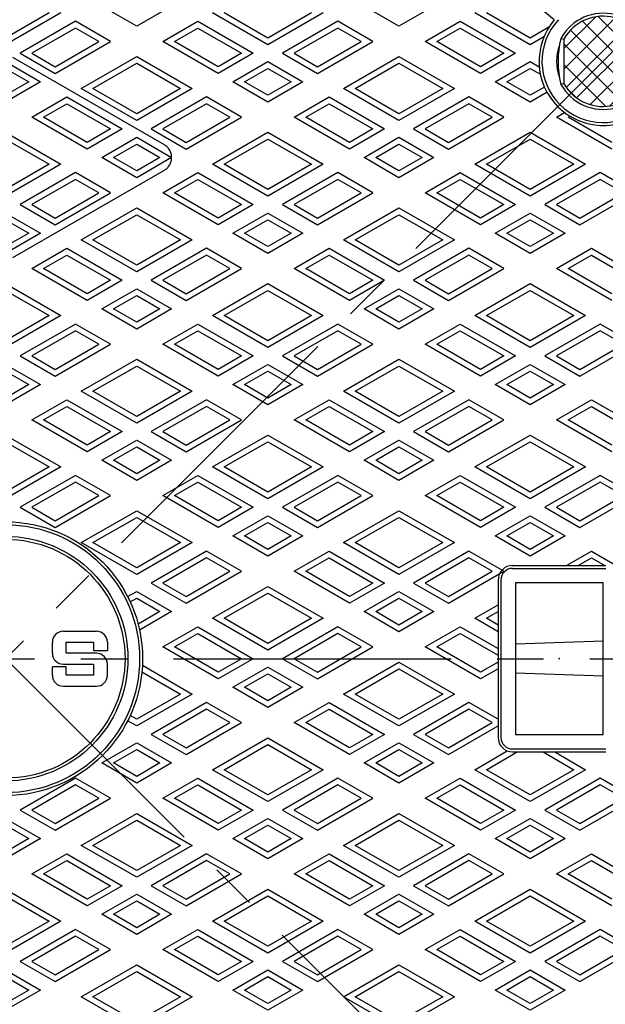
# Model space of a CAD drawing. Extents: x 60 to 1395, y -2456 to -606.
# Drawn here: x 562 to 763, y -1265 to -927 of the extents above; entities that cross this region are included whole.
import ezdxf

# ---------------------------------------------------------------- set-up
doc = ezdxf.new("R2010")
doc.units = 0
doc.header["$LTSCALE"] = 5
doc.header["$PDMODE"] = 65
doc.header["$PDSIZE"] = 0.2
doc.linetypes.add('CENTER2', pattern=[28.575, 19.05, -3.175, 3.175, -3.175])
doc.linetypes.add('PHANTOM2', pattern=[31.75, 15.875, -3.175, 3.175, -3.175, 3.175, -3.175])
doc.layers.add('1', color=7, linetype='CONTINUOUS')
doc.layers.add('2', color=7, linetype='CONTINUOUS')

msp = doc.modelspace()

# ---------------------------------------------------------------- hatches: boundary and pattern name
at = {"layer": '1', "linetype": 'CONTINUOUS'}
h = msp.add_hatch(dxfattribs=at)
h.set_pattern_fill('_U', scale=5, angle=-45, style=0, double=1, pattern_type=0)
h.set_pattern_definition([(45, (343.308, -954.2593), (-3.535534, 3.535534), []), (-45, (343.308, -954.2593), (3.535534, 3.535534), [])])
edge = h.paths.add_edge_path()
edge.add_line((751.616, -1340.9072), (773.5363, -1362.8275))
edge.add_arc((762.5762, -1351.8674), 15.5, -45, 135)
edge = h.paths.add_edge_path(flags=16)
edge.add_arc((762.5762, -1351.8674), 15.5, 135, 150.496654)
edge.add_line((749.0861, -1344.234), (749.0861, -1359.5007))
edge.add_arc((762.5762, -1351.8674), 15.5, -150.496654, -45)
edge.add_line((773.5363, -1362.8275), (751.616, -1340.9072))
edge = h.paths.add_edge_path()
edge.add_arc((762.5762, -941.7455), 15.5, 45, 150.496654)
edge.add_line((749.0861, -934.1121), (749.0861, -949.3788))
edge.add_arc((762.5762, -941.7455), 15.5, -150.496654, -135)
edge.add_line((751.616, -952.7056), (773.5363, -930.7853))
edge = h.paths.add_edge_path(flags=16)
edge.add_line((773.5363, -930.7853), (751.616, -952.7056))
edge.add_arc((762.5762, -941.7455), 15.5, -135, 45)
edge = h.paths.add_edge_path()
edge.add_arc((352.4543, -941.7455), 15.5, 135, 150.496654)
edge.add_line((338.9642, -934.1121), (338.9642, -949.3788))
edge.add_arc((352.4543, -941.7455), 15.5, -150.496654, -45)
edge.add_line((363.4144, -952.7056), (341.4941, -930.7853))
edge = h.paths.add_edge_path()
edge.add_line((341.4941, -930.7853), (363.4144, -952.7056))
edge.add_arc((352.4543, -941.7455), 15.5, -45, 135)
edge = h.paths.add_edge_path()
edge.add_arc((352.4543, -1351.8674), 15.5, 45, 150.496654)
edge.add_line((338.9642, -1344.234), (338.9642, -1359.5007))
edge.add_arc((352.4543, -1351.8674), 15.5, -150.496654, -135)
edge.add_line((341.4941, -1362.8275), (363.4144, -1340.9072))
edge = h.paths.add_edge_path(flags=16)
edge.add_line((363.4144, -1340.9072), (341.4941, -1362.8275))
edge.add_arc((352.4543, -1351.8674), 15.5, -135, 45)

# ---------------------------------------------------------------- linework, layer by layer
at = {"layer": '1', "color": 7, "linetype": 'CENTER2'}
for p, q in [((294.218, -1410.1036), (818.9224, -885.3992)), ((820.8124, -1410.1036), (296.108, -885.3992)), ((186.4956, -1146.8064), (928.5348, -1146.8064))]:
    msp.add_line(p, q, dxfattribs=at)
at = {"layer": '1', "color": 7, "linetype": 'CONTINUOUS'}
for p, q in [((748.0847, -933.8557), (749.0861, -934.1121)), ((749.0861, -934.1121), (749.0861, -949.3788)), ((749.0861, -949.3788), (748.0847, -949.6352)), ((731.5152, -1114.8064), (763.5152, -1114.8064)), ((731.5152, -1115.8064), (763.5152, -1115.8064)), ((726.5152, -1119.8064), (726.5152, -1173.8064)), ((727.5152, -1119.8064), (727.5152, -1173.8064)), ((762.5152, -1120.8064), (732.5152, -1120.8064)), ((732.5152, -1120.8064), (732.5152, -1172.8064)), ((762.5152, -1172.8064), (762.5152, -1120.8064)), ((577.3602, -1137.3564), (588.7002, -1137.3564)), ((573.5802, -1144.9164), (573.5802, -1141.1364)), ((578.3052, -1141.1364), (587.7552, -1141.1364)), ((578.3052, -1144.9164), (578.3052, -1141.1364)), ((587.7552, -1141.1364), (587.7552, -1143.9714)), ((592.4802, -1141.1364), (592.4802, -1143.9714)), ((762.5152, -1140.8064), (732.5152, -1141.8064)), ((588.7002, -1144.9164), (578.3052, -1144.9164)), ((587.7552, -1143.9714), (592.4802, -1143.9714)), ((577.3602, -1148.6964), (587.7552, -1148.6964)), ((587.7552, -1148.6964), (587.7552, -1152.4764)), ((592.4802, -1152.4764), (592.4802, -1148.6964)), ((578.3052, -1149.6414), (573.5802, -1149.6414)), ((573.5802, -1152.4764), (573.5802, -1149.6414)), ((578.3052, -1152.4764), (578.3052, -1149.6414)), ((587.7552, -1152.4764), (578.3052, -1152.4764)), ((762.5152, -1152.8064), (732.5152, -1151.8064)), ((577.3602, -1156.2564), (588.7002, -1156.2564)), ((732.5152, -1172.8064), (762.5152, -1172.8064)), ((731.5152, -1177.8064), (763.5152, -1177.8064)), ((731.5152, -1178.8064), (763.5152, -1178.8064))]:
    msp.add_line(p, q, dxfattribs=at)
for radius in [320.5, 47, 46, 42, 41]:
    msp.add_circle((557.5152, -1146.8064), radius, dxfattribs=at)
for centre, radius, start, end in [((557.5152, -1146.8064), 327.5, 45, -135), ((557.5152, -1146.8064), 322.5, 45, -135), ((557.5152, -1146.8064), 321, 45, -135), ((557.5152, -1146.8064), 289, 49.350635, 130.649365), ((557.5152, -1146.8064), 327.5, -135, 45), ((557.5152, -1146.8064), 322.5, -135, 45), ((557.5152, -1146.8064), 321, -135, 45), ((762.5762, -941.7455), 16.5, -151.434397, 151.434397), ((762.5762, -941.7455), 22, 139.77869, -49.77869), ((762.5762, -941.7455), 21, 137.074956, -47.074956), ((762.5762, -941.7455), 15.5, -150.496654, 150.496654), ((762.5762, -941.7455), 16, 159.67303, -159.67303), ((778.4407, -941.7455), 31.3645, 165.430785, -165.430785), ((731.5152, -1119.8064), 5, 90, 180), ((731.5152, -1119.8064), 4, 90, 180), ((577.3602, -1141.1364), 3.78, 90, 180), ((588.7002, -1141.1364), 3.78, 0, 90), ((577.3602, -1144.9164), 3.78, 180, -90), ((588.7002, -1148.6964), 3.78, 0, 90), ((577.3602, -1152.4764), 3.78, 180, -90), ((588.7002, -1152.4764), 3.78, -90, 0), ((557.5152, -1146.8064), 329, -88.955369, -1.044611), ((731.5152, -1173.8064), 5, 180, -90), ((731.5152, -1173.8064), 4, 180, -90)]:
    msp.add_arc(centre, radius, start, end, dxfattribs=at)
msp.add_point((747.5152, -1146.8064), dxfattribs=at)
at = {"layer": '2', "color": 7, "linetype": 'CONTINUOUS'}
for p, q in [((576.5152, -925.1039), (557.5152, -936.0736)), ((572.5152, -925.1039), (557.5152, -933.7642)), ((602.5152, -929.7227), (590.5152, -922.7945)), ((614.5152, -922.7945), (602.5152, -929.7227)), ((647.5152, -936.0736), (628.5152, -925.1039)), ((647.5152, -933.7642), (632.5152, -925.1039)), ((666.5152, -925.1039), (647.5152, -936.0736)), ((662.5152, -925.1039), (647.5152, -933.7642)), ((692.5152, -929.7227), (680.5152, -922.7945)), ((704.5152, -922.7945), (692.5152, -929.7227)), ((737.5152, -936.0736), (718.5152, -925.1039)), ((737.5152, -933.7642), (722.5152, -925.1039)), ((581.5152, -927.9907), (562.5152, -938.9603)), ((593.5152, -934.9189), (581.5152, -927.9907)), ((611.5152, -934.9189), (623.5152, -927.9907)), ((623.5152, -927.9907), (642.5152, -938.9603)), ((671.5152, -927.9907), (652.5152, -938.9603)), ((683.5152, -934.9189), (671.5152, -927.9907)), ((701.5152, -934.9189), (713.5152, -927.9907)), ((713.5152, -927.9907), (732.5152, -938.9603)), ((581.5152, -930.3001), (566.5152, -938.9603)), ((589.5152, -934.9189), (581.5152, -930.3001)), ((615.5152, -934.9189), (623.5152, -930.3001)), ((623.5152, -930.3001), (638.5152, -938.9603)), ((671.5152, -930.3001), (656.5152, -938.9603)), ((679.5152, -934.9189), (671.5152, -930.3001)), ((705.5152, -934.9189), (713.5152, -930.3001)), ((713.5152, -930.3001), (728.5152, -938.9603)), ((743.9391, -930.0554), (737.5152, -933.7642)), ((574.5152, -945.8885), (593.5152, -934.9189)), ((574.5152, -943.5791), (589.5152, -934.9189)), ((630.5152, -945.8885), (611.5152, -934.9189)), ((630.5152, -943.5791), (615.5152, -934.9189)), ((664.5152, -945.8885), (683.5152, -934.9189)), ((664.5152, -943.5791), (679.5152, -934.9189)), ((720.5152, -945.8885), (701.5152, -934.9189)), ((720.5152, -943.5791), (705.5152, -934.9189)), ((742.2437, -933.3436), (737.5152, -936.0736)), ((562.5152, -938.9603), (574.5152, -945.8885)), ((566.5152, -938.9603), (574.5152, -943.5791)), ((642.5152, -938.9603), (630.5152, -945.8885)), ((638.5152, -938.9603), (630.5152, -943.5791)), ((652.5152, -938.9603), (664.5152, -945.8885)), ((656.5152, -938.9603), (664.5152, -943.5791)), ((732.5152, -938.9603), (720.5152, -945.8885)), ((728.5152, -938.9603), (720.5152, -943.5791)), ((557.5152, -941.8471), (569.5152, -948.7753)), ((583.5152, -951.0847), (602.5152, -940.115)), ((587.5152, -951.0847), (602.5152, -942.4244)), ((602.5152, -940.115), (621.5152, -951.0847)), ((602.5152, -942.4244), (617.5152, -951.0847)), ((635.5152, -948.7753), (647.5152, -941.8471)), ((647.5152, -941.8471), (659.5152, -948.7753)), ((673.5152, -951.0847), (692.5152, -940.115)), ((677.5152, -951.0847), (692.5152, -942.4244)), ((692.5152, -940.115), (711.5152, -951.0847)), ((692.5152, -942.4244), (707.5152, -951.0847)), ((725.5152, -948.7753), (737.5152, -941.8471)), ((737.5152, -941.8471), (740.6599, -943.6626)), ((557.5152, -944.1565), (565.5152, -948.7753)), ((639.5152, -948.7753), (647.5152, -944.1565)), ((647.5152, -944.1565), (655.5152, -948.7753)), ((729.5152, -948.7753), (737.5152, -944.1565)), ((737.5152, -944.1565), (741.0288, -946.185)), ((569.5152, -948.7753), (557.5152, -955.7035)), ((565.5152, -948.7753), (557.5152, -953.3941)), ((647.5152, -955.7035), (635.5152, -948.7753)), ((647.5152, -953.3941), (639.5152, -948.7753)), ((659.5152, -948.7753), (647.5152, -955.7035)), ((655.5152, -948.7753), (647.5152, -953.3941)), ((737.5152, -955.7035), (725.5152, -948.7753)), ((737.5152, -953.3941), (729.5152, -948.7753)), ((602.5152, -962.0543), (583.5152, -951.0847)), ((602.5152, -959.7449), (587.5152, -951.0847)), ((621.5152, -951.0847), (602.5152, -962.0543)), ((617.5152, -951.0847), (602.5152, -959.7449)), ((692.5152, -962.0543), (673.5152, -951.0847)), ((692.5152, -959.7449), (677.5152, -951.0847)), ((711.5152, -951.0847), (692.5152, -962.0543)), ((707.5152, -951.0847), (692.5152, -959.7449)), ((742.4202, -950.5622), (737.5152, -953.3941)), ((743.3062, -952.36), (737.5152, -955.7035)), ((566.5152, -960.8996), (578.5152, -953.9714)), ((570.5152, -960.8996), (578.5152, -956.2808)), ((578.5152, -953.9714), (597.5152, -964.9411)), ((578.5152, -956.2808), (593.5152, -964.9411)), ((626.5152, -953.9714), (607.5152, -964.9411)), ((626.5152, -956.2808), (611.5152, -964.9411)), ((638.5152, -960.8996), (626.5152, -953.9714)), ((634.5152, -960.8996), (626.5152, -956.2808)), ((656.5152, -960.8996), (668.5152, -953.9714)), ((660.5152, -960.8996), (668.5152, -956.2808)), ((668.5152, -953.9714), (687.5152, -964.9411)), ((668.5152, -956.2808), (683.5152, -964.9411)), ((716.5152, -953.9714), (697.5152, -964.9411)), ((716.5152, -956.2808), (701.5152, -964.9411)), ((728.5152, -960.8996), (716.5152, -953.9714)), ((724.5152, -960.8996), (716.5152, -956.2808)), ((746.5152, -960.8996), (749.3028, -959.2902)), ((585.5152, -971.8693), (566.5152, -960.8996)), ((585.5152, -969.5599), (570.5152, -960.8996)), ((619.5152, -971.8693), (638.5152, -960.8996)), ((619.5152, -969.5599), (634.5152, -960.8996)), ((675.5152, -971.8693), (656.5152, -960.8996)), ((675.5152, -969.5599), (660.5152, -960.8996)), ((709.5152, -971.8693), (728.5152, -960.8996)), ((709.5152, -969.5599), (724.5152, -960.8996)), ((765.5152, -971.8693), (746.5152, -960.8996)), ((750.5152, -960.8996), (751.1396, -960.5392)), ((765.5152, -969.5599), (750.5152, -960.8996)), ((557.5152, -966.0958), (576.5152, -977.0654)), ((597.5152, -964.9411), (585.5152, -971.8693)), ((593.5152, -964.9411), (585.5152, -969.5599)), ((607.5152, -964.9411), (619.5152, -971.8693)), ((611.5152, -964.9411), (619.5152, -969.5599)), ((628.5152, -977.0654), (647.5152, -966.0958)), ((647.5152, -966.0958), (666.5152, -977.0654)), ((687.5152, -964.9411), (675.5152, -971.8693)), ((683.5152, -964.9411), (675.5152, -969.5599)), ((697.5152, -964.9411), (709.5152, -971.8693)), ((701.5152, -964.9411), (709.5152, -969.5599)), ((718.5152, -977.0654), (737.5152, -966.0958)), ((737.5152, -966.0958), (756.5152, -977.0654)), ((557.5152, -968.4052), (572.5152, -977.0654)), ((590.5152, -974.756), (602.5152, -967.8278)), ((602.5152, -967.8278), (614.5152, -974.756)), ((632.5152, -977.0654), (647.5152, -968.4052)), ((647.5152, -968.4052), (662.5152, -977.0654)), ((680.5152, -974.756), (692.5152, -967.8278)), ((692.5152, -967.8278), (704.5152, -974.756)), ((722.5152, -977.0654), (737.5152, -968.4052)), ((737.5152, -968.4052), (752.5152, -977.0654)), ((594.5152, -974.756), (602.5152, -970.1372)), ((602.5152, -970.1372), (610.5152, -974.756)), ((684.5152, -974.756), (692.5152, -970.1372)), ((692.5152, -970.1372), (700.5152, -974.756)), ((602.5152, -981.6842), (590.5152, -974.756)), ((602.5152, -979.3748), (594.5152, -974.756)), ((614.5152, -974.756), (602.5152, -981.6842)), ((610.5152, -974.756), (602.5152, -979.3748)), ((692.5152, -981.6842), (680.5152, -974.756)), ((692.5152, -979.3748), (684.5152, -974.756)), ((704.5152, -974.756), (692.5152, -981.6842)), ((700.5152, -974.756), (692.5152, -979.3748)), ((576.5152, -977.0654), (557.5152, -988.0351)), ((572.5152, -977.0654), (557.5152, -985.7257)), ((581.5152, -979.9522), (562.5152, -990.9218)), ((593.5152, -986.8804), (581.5152, -979.9522)), ((611.5152, -986.8804), (623.5152, -979.9522)), ((623.5152, -979.9522), (642.5152, -990.9218)), ((647.5152, -988.0351), (628.5152, -977.0654)), ((647.5152, -985.7257), (632.5152, -977.0654)), ((666.5152, -977.0654), (647.5152, -988.0351)), ((662.5152, -977.0654), (647.5152, -985.7257)), ((671.5152, -979.9522), (652.5152, -990.9218)), ((683.5152, -986.8804), (671.5152, -979.9522)), ((701.5152, -986.8804), (713.5152, -979.9522)), ((713.5152, -979.9522), (732.5152, -990.9218)), ((737.5152, -988.0351), (718.5152, -977.0654)), ((737.5152, -985.7257), (722.5152, -977.0654)), ((756.5152, -977.0654), (737.5152, -988.0351)), ((752.5152, -977.0654), (737.5152, -985.7257)), ((761.5152, -979.9522), (742.5152, -990.9218)), ((773.5152, -986.8804), (761.5152, -979.9522)), ((581.5152, -982.2616), (566.5152, -990.9218)), ((589.5152, -986.8804), (581.5152, -982.2616)), ((615.5152, -986.8804), (623.5152, -982.2616)), ((623.5152, -982.2616), (638.5152, -990.9218)), ((671.5152, -982.2616), (656.5152, -990.9218)), ((679.5152, -986.8804), (671.5152, -982.2616)), ((705.5152, -986.8804), (713.5152, -982.2616)), ((713.5152, -982.2616), (728.5152, -990.9218)), ((761.5152, -982.2616), (746.5152, -990.9218)), ((769.5152, -986.8804), (761.5152, -982.2616)), ((574.5152, -997.8501), (593.5152, -986.8804)), ((574.5152, -995.5407), (589.5152, -986.8804)), ((630.5152, -997.8501), (611.5152, -986.8804)), ((630.5152, -995.5407), (615.5152, -986.8804)), ((664.5152, -997.8501), (683.5152, -986.8804)), ((664.5152, -995.5407), (679.5152, -986.8804)), ((720.5152, -997.8501), (701.5152, -986.8804)), ((720.5152, -995.5407), (705.5152, -986.8804)), ((754.5152, -997.8501), (773.5152, -986.8804)), ((754.5152, -995.5407), (769.5152, -986.8804)), ((562.5152, -990.9218), (574.5152, -997.8501)), ((566.5152, -990.9218), (574.5152, -995.5407)), ((583.5152, -1003.0462), (602.5152, -992.0766)), ((602.5152, -992.0766), (621.5152, -1003.0462)), ((642.5152, -990.9218), (630.5152, -997.8501)), ((638.5152, -990.9218), (630.5152, -995.5407)), ((652.5152, -990.9218), (664.5152, -997.8501)), ((656.5152, -990.9218), (664.5152, -995.5407)), ((673.5152, -1003.0462), (692.5152, -992.0766)), ((692.5152, -992.0766), (711.5152, -1003.0462)), ((732.5152, -990.9218), (720.5152, -997.8501)), ((728.5152, -990.9218), (720.5152, -995.5407)), ((742.5152, -990.9218), (754.5152, -997.8501)), ((746.5152, -990.9218), (754.5152, -995.5407)), ((557.5152, -993.8086), (569.5152, -1000.7368)), ((557.5152, -996.118), (565.5152, -1000.7368)), ((587.5152, -1003.0462), (602.5152, -994.386)), ((602.5152, -994.386), (617.5152, -1003.0462)), ((635.5152, -1000.7368), (647.5152, -993.8086)), ((639.5152, -1000.7368), (647.5152, -996.118)), ((647.5152, -993.8086), (659.5152, -1000.7368)), ((647.5152, -996.118), (655.5152, -1000.7368)), ((677.5152, -1003.0462), (692.5152, -994.386)), ((692.5152, -994.386), (707.5152, -1003.0462)), ((725.5152, -1000.7368), (737.5152, -993.8086)), ((729.5152, -1000.7368), (737.5152, -996.118)), ((737.5152, -993.8086), (749.5152, -1000.7368)), ((737.5152, -996.118), (745.5152, -1000.7368)), ((569.5152, -1000.7368), (557.5152, -1007.665)), ((565.5152, -1000.7368), (557.5152, -1005.3556)), ((602.5152, -1014.0159), (583.5152, -1003.0462)), ((602.5152, -1011.7065), (587.5152, -1003.0462)), ((621.5152, -1003.0462), (602.5152, -1014.0159)), ((617.5152, -1003.0462), (602.5152, -1011.7065)), ((647.5152, -1007.665), (635.5152, -1000.7368)), ((647.5152, -1005.3556), (639.5152, -1000.7368)), ((659.5152, -1000.7368), (647.5152, -1007.665)), ((655.5152, -1000.7368), (647.5152, -1005.3556)), ((692.5152, -1014.0159), (673.5152, -1003.0462)), ((692.5152, -1011.7065), (677.5152, -1003.0462)), ((711.5152, -1003.0462), (692.5152, -1014.0159)), ((707.5152, -1003.0462), (692.5152, -1011.7065)), ((737.5152, -1007.665), (725.5152, -1000.7368)), ((737.5152, -1005.3556), (729.5152, -1000.7368)), ((749.5152, -1000.7368), (737.5152, -1007.665)), ((745.5152, -1000.7368), (737.5152, -1005.3556)), ((566.5152, -1012.8612), (578.5152, -1005.933)), ((578.5152, -1005.933), (597.5152, -1016.9026)), ((626.5152, -1005.933), (607.5152, -1016.9026)), ((638.5152, -1012.8612), (626.5152, -1005.933)), ((656.5152, -1012.8612), (668.5152, -1005.933)), ((668.5152, -1005.933), (687.5152, -1016.9026)), ((716.5152, -1005.933), (697.5152, -1016.9026)), ((728.5152, -1012.8612), (716.5152, -1005.933)), ((746.5152, -1012.8612), (758.5152, -1005.933)), ((758.5152, -1005.933), (777.5152, -1016.9026)), ((570.5152, -1012.8612), (578.5152, -1008.2424)), ((578.5152, -1008.2424), (593.5152, -1016.9026)), ((626.5152, -1008.2424), (611.5152, -1016.9026)), ((634.5152, -1012.8612), (626.5152, -1008.2424)), ((660.5152, -1012.8612), (668.5152, -1008.2424)), ((668.5152, -1008.2424), (683.5152, -1016.9026)), ((716.5152, -1008.2424), (701.5152, -1016.9026)), ((724.5152, -1012.8612), (716.5152, -1008.2424)), ((750.5152, -1012.8612), (758.5152, -1008.2424)), ((758.5152, -1008.2424), (773.5152, -1016.9026)), ((585.5152, -1023.8308), (566.5152, -1012.8612)), ((585.5152, -1021.5214), (570.5152, -1012.8612)), ((619.5152, -1023.8308), (638.5152, -1012.8612)), ((619.5152, -1021.5214), (634.5152, -1012.8612)), ((675.5152, -1023.8308), (656.5152, -1012.8612)), ((675.5152, -1021.5214), (660.5152, -1012.8612)), ((709.5152, -1023.8308), (728.5152, -1012.8612)), ((709.5152, -1021.5214), (724.5152, -1012.8612)), ((765.5152, -1023.8308), (746.5152, -1012.8612)), ((765.5152, -1021.5214), (750.5152, -1012.8612)), ((597.5152, -1016.9026), (585.5152, -1023.8308)), ((593.5152, -1016.9026), (585.5152, -1021.5214)), ((607.5152, -1016.9026), (619.5152, -1023.8308)), ((611.5152, -1016.9026), (619.5152, -1021.5214)), ((687.5152, -1016.9026), (675.5152, -1023.8308)), ((683.5152, -1016.9026), (675.5152, -1021.5214)), ((697.5152, -1016.9026), (709.5152, -1023.8308)), ((701.5152, -1016.9026), (709.5152, -1021.5214)), ((557.5152, -1018.0573), (576.5152, -1029.027)), ((557.5152, -1020.3667), (572.5152, -1029.027)), ((590.5152, -1026.7176), (602.5152, -1019.7894)), ((602.5152, -1019.7894), (614.5152, -1026.7176)), ((628.5152, -1029.027), (647.5152, -1018.0573)), ((632.5152, -1029.027), (647.5152, -1020.3667)), ((647.5152, -1018.0573), (666.5152, -1029.027)), ((647.5152, -1020.3667), (662.5152, -1029.027)), ((680.5152, -1026.7176), (692.5152, -1019.7894)), ((692.5152, -1019.7894), (704.5152, -1026.7176)), ((718.5152, -1029.027), (737.5152, -1018.0573)), ((722.5152, -1029.027), (737.5152, -1020.3667)), ((737.5152, -1018.0573), (756.5152, -1029.027)), ((737.5152, -1020.3667), (752.5152, -1029.027)), ((594.5152, -1026.7176), (602.5152, -1022.0988)), ((602.5152, -1022.0988), (610.5152, -1026.7176)), ((684.5152, -1026.7176), (692.5152, -1022.0988)), ((692.5152, -1022.0988), (700.5152, -1026.7176)), ((602.5152, -1033.6458), (590.5152, -1026.7176)), ((602.5152, -1031.3364), (594.5152, -1026.7176)), ((614.5152, -1026.7176), (602.5152, -1033.6458)), ((610.5152, -1026.7176), (602.5152, -1031.3364)), ((692.5152, -1033.6458), (680.5152, -1026.7176)), ((692.5152, -1031.3364), (684.5152, -1026.7176)), ((704.5152, -1026.7176), (692.5152, -1033.6458)), ((700.5152, -1026.7176), (692.5152, -1031.3364)), ((576.5152, -1029.027), (557.5152, -1039.9966)), ((572.5152, -1029.027), (557.5152, -1037.6872)), ((647.5152, -1039.9966), (628.5152, -1029.027)), ((647.5152, -1037.6872), (632.5152, -1029.027)), ((666.5152, -1029.027), (647.5152, -1039.9966)), ((662.5152, -1029.027), (647.5152, -1037.6872)), ((737.5152, -1039.9966), (718.5152, -1029.027)), ((737.5152, -1037.6872), (722.5152, -1029.027)), ((756.5152, -1029.027), (737.5152, -1039.9966)), ((752.5152, -1029.027), (737.5152, -1037.6872)), ((581.5152, -1031.9137), (562.5152, -1042.8834)), ((581.5152, -1034.2231), (566.5152, -1042.8834)), ((593.5152, -1038.8419), (581.5152, -1031.9137)), ((589.5152, -1038.8419), (581.5152, -1034.2231)), ((611.5152, -1038.8419), (623.5152, -1031.9137)), ((615.5152, -1038.8419), (623.5152, -1034.2231)), ((623.5152, -1031.9137), (642.5152, -1042.8834)), ((623.5152, -1034.2231), (638.5152, -1042.8834)), ((671.5152, -1031.9137), (652.5152, -1042.8834)), ((671.5152, -1034.2231), (656.5152, -1042.8834)), ((683.5152, -1038.8419), (671.5152, -1031.9137)), ((679.5152, -1038.8419), (671.5152, -1034.2231)), ((701.5152, -1038.8419), (713.5152, -1031.9137)), ((705.5152, -1038.8419), (713.5152, -1034.2231)), ((713.5152, -1031.9137), (732.5152, -1042.8834)), ((713.5152, -1034.2231), (728.5152, -1042.8834)), ((761.5152, -1031.9137), (742.5152, -1042.8834)), ((761.5152, -1034.2231), (746.5152, -1042.8834)), ((773.5152, -1038.8419), (761.5152, -1031.9137)), ((769.5152, -1038.8419), (761.5152, -1034.2231)), ((574.5152, -1049.8116), (593.5152, -1038.8419)), ((574.5152, -1047.5022), (589.5152, -1038.8419)), ((630.5152, -1049.8116), (611.5152, -1038.8419)), ((630.5152, -1047.5022), (615.5152, -1038.8419)), ((664.5152, -1049.8116), (683.5152, -1038.8419)), ((664.5152, -1047.5022), (679.5152, -1038.8419)), ((720.5152, -1049.8116), (701.5152, -1038.8419)), ((720.5152, -1047.5022), (705.5152, -1038.8419)), ((754.5152, -1049.8116), (773.5152, -1038.8419)), ((754.5152, -1047.5022), (769.5152, -1038.8419)), ((562.5152, -1042.8834), (574.5152, -1049.8116)), ((566.5152, -1042.8834), (574.5152, -1047.5022)), ((583.5152, -1055.0077), (602.5152, -1044.0381)), ((602.5152, -1044.0381), (621.5152, -1055.0077)), ((642.5152, -1042.8834), (630.5152, -1049.8116)), ((638.5152, -1042.8834), (630.5152, -1047.5022)), ((652.5152, -1042.8834), (664.5152, -1049.8116)), ((656.5152, -1042.8834), (664.5152, -1047.5022)), ((673.5152, -1055.0077), (692.5152, -1044.0381)), ((692.5152, -1044.0381), (711.5152, -1055.0077)), ((732.5152, -1042.8834), (720.5152, -1049.8116)), ((728.5152, -1042.8834), (720.5152, -1047.5022)), ((742.5152, -1042.8834), (754.5152, -1049.8116)), ((746.5152, -1042.8834), (754.5152, -1047.5022)), ((557.5152, -1045.7701), (569.5152, -1052.6983)), ((587.5152, -1055.0077), (602.5152, -1046.3475)), ((602.5152, -1046.3475), (617.5152, -1055.0077)), ((635.5152, -1052.6983), (647.5152, -1045.7701)), ((647.5152, -1045.7701), (659.5152, -1052.6983)), ((677.5152, -1055.0077), (692.5152, -1046.3475)), ((692.5152, -1046.3475), (707.5152, -1055.0077)), ((725.5152, -1052.6983), (737.5152, -1045.7701)), ((737.5152, -1045.7701), (749.5152, -1052.6983)), ((557.5152, -1048.0795), (565.5152, -1052.6983)), ((639.5152, -1052.6983), (647.5152, -1048.0795)), ((647.5152, -1048.0795), (655.5152, -1052.6983)), ((729.5152, -1052.6983), (737.5152, -1048.0795)), ((737.5152, -1048.0795), (745.5152, -1052.6983)), ((569.5152, -1052.6983), (557.5152, -1059.6265)), ((565.5152, -1052.6983), (557.5152, -1057.3171)), ((647.5152, -1059.6265), (635.5152, -1052.6983)), ((647.5152, -1057.3171), (639.5152, -1052.6983)), ((659.5152, -1052.6983), (647.5152, -1059.6265)), ((655.5152, -1052.6983), (647.5152, -1057.3171)), ((737.5152, -1059.6265), (725.5152, -1052.6983)), ((737.5152, -1057.3171), (729.5152, -1052.6983)), ((749.5152, -1052.6983), (737.5152, -1059.6265)), ((745.5152, -1052.6983), (737.5152, -1057.3171)), ((566.5152, -1064.8227), (578.5152, -1057.8945)), ((578.5152, -1057.8945), (597.5152, -1068.8641)), ((602.5152, -1065.9774), (583.5152, -1055.0077)), ((602.5152, -1063.668), (587.5152, -1055.0077)), ((621.5152, -1055.0077), (602.5152, -1065.9774)), ((617.5152, -1055.0077), (602.5152, -1063.668)), ((626.5152, -1057.8945), (607.5152, -1068.8641)), ((638.5152, -1064.8227), (626.5152, -1057.8945)), ((656.5152, -1064.8227), (668.5152, -1057.8945)), ((668.5152, -1057.8945), (687.5152, -1068.8641)), ((692.5152, -1065.9774), (673.5152, -1055.0077)), ((692.5152, -1063.668), (677.5152, -1055.0077)), ((711.5152, -1055.0077), (692.5152, -1065.9774)), ((707.5152, -1055.0077), (692.5152, -1063.668)), ((716.5152, -1057.8945), (697.5152, -1068.8641)), ((728.5152, -1064.8227), (716.5152, -1057.8945)), ((746.5152, -1064.8227), (758.5152, -1057.8945)), ((758.5152, -1057.8945), (777.5152, -1068.8641)), ((570.5152, -1064.8227), (578.5152, -1060.2039)), ((578.5152, -1060.2039), (593.5152, -1068.8641)), ((626.5152, -1060.2039), (611.5152, -1068.8641)), ((634.5152, -1064.8227), (626.5152, -1060.2039)), ((660.5152, -1064.8227), (668.5152, -1060.2039)), ((668.5152, -1060.2039), (683.5152, -1068.8641)), ((716.5152, -1060.2039), (701.5152, -1068.8641)), ((724.5152, -1064.8227), (716.5152, -1060.2039)), ((750.5152, -1064.8227), (758.5152, -1060.2039)), ((758.5152, -1060.2039), (773.5152, -1068.8641)), ((585.5152, -1075.7923), (566.5152, -1064.8227)), ((585.5152, -1073.4829), (570.5152, -1064.8227)), ((619.5152, -1075.7923), (638.5152, -1064.8227)), ((619.5152, -1073.4829), (634.5152, -1064.8227)), ((675.5152, -1075.7923), (656.5152, -1064.8227)), ((675.5152, -1073.4829), (660.5152, -1064.8227)), ((709.5152, -1075.7923), (728.5152, -1064.8227)), ((709.5152, -1073.4829), (724.5152, -1064.8227)), ((765.5152, -1075.7923), (746.5152, -1064.8227)), ((765.5152, -1073.4829), (750.5152, -1064.8227)), ((557.5152, -1070.0188), (576.5152, -1080.9885)), ((597.5152, -1068.8641), (585.5152, -1075.7923)), ((593.5152, -1068.8641), (585.5152, -1073.4829)), ((607.5152, -1068.8641), (619.5152, -1075.7923)), ((611.5152, -1068.8641), (619.5152, -1073.4829)), ((628.5152, -1080.9885), (647.5152, -1070.0188)), ((647.5152, -1070.0188), (666.5152, -1080.9885)), ((687.5152, -1068.8641), (675.5152, -1075.7923)), ((683.5152, -1068.8641), (675.5152, -1073.4829)), ((697.5152, -1068.8641), (709.5152, -1075.7923)), ((701.5152, -1068.8641), (709.5152, -1073.4829)), ((718.5152, -1080.9885), (737.5152, -1070.0188)), ((737.5152, -1070.0188), (756.5152, -1080.9885)), ((557.5152, -1072.3282), (572.5152, -1080.9885)), ((590.5152, -1078.6791), (602.5152, -1071.7509)), ((594.5152, -1078.6791), (602.5152, -1074.0603)), ((602.5152, -1071.7509), (614.5152, -1078.6791)), ((602.5152, -1074.0603), (610.5152, -1078.6791)), ((632.5152, -1080.9885), (647.5152, -1072.3282)), ((647.5152, -1072.3282), (662.5152, -1080.9885)), ((680.5152, -1078.6791), (692.5152, -1071.7509)), ((684.5152, -1078.6791), (692.5152, -1074.0603)), ((692.5152, -1071.7509), (704.5152, -1078.6791)), ((692.5152, -1074.0603), (700.5152, -1078.6791)), ((722.5152, -1080.9885), (737.5152, -1072.3282)), ((737.5152, -1072.3282), (752.5152, -1080.9885)), ((576.5152, -1080.9885), (557.5152, -1091.9581)), ((572.5152, -1080.9885), (557.5152, -1089.6487)), ((602.5152, -1085.6073), (590.5152, -1078.6791)), ((602.5152, -1083.2979), (594.5152, -1078.6791)), ((614.5152, -1078.6791), (602.5152, -1085.6073)), ((610.5152, -1078.6791), (602.5152, -1083.2979)), ((647.5152, -1091.9581), (628.5152, -1080.9885)), ((647.5152, -1089.6487), (632.5152, -1080.9885)), ((666.5152, -1080.9885), (647.5152, -1091.9581)), ((662.5152, -1080.9885), (647.5152, -1089.6487)), ((692.5152, -1085.6073), (680.5152, -1078.6791)), ((692.5152, -1083.2979), (684.5152, -1078.6791)), ((704.5152, -1078.6791), (692.5152, -1085.6073)), ((700.5152, -1078.6791), (692.5152, -1083.2979)), ((737.5152, -1091.9581), (718.5152, -1080.9885)), ((737.5152, -1089.6487), (722.5152, -1080.9885)), ((756.5152, -1080.9885), (737.5152, -1091.9581)), ((752.5152, -1080.9885), (737.5152, -1089.6487)), ((581.5152, -1083.8752), (562.5152, -1094.8449)), ((593.5152, -1090.8034), (581.5152, -1083.8752)), ((611.5152, -1090.8034), (623.5152, -1083.8752)), ((623.5152, -1083.8752), (642.5152, -1094.8449)), ((671.5152, -1083.8752), (652.5152, -1094.8449)), ((683.5152, -1090.8034), (671.5152, -1083.8752)), ((701.5152, -1090.8034), (713.5152, -1083.8752)), ((713.5152, -1083.8752), (732.5152, -1094.8449)), ((761.5152, -1083.8752), (742.5152, -1094.8449)), ((773.5152, -1090.8034), (761.5152, -1083.8752)), ((581.5152, -1086.1846), (566.5152, -1094.8449)), ((589.5152, -1090.8034), (581.5152, -1086.1846)), ((615.5152, -1090.8034), (623.5152, -1086.1846)), ((623.5152, -1086.1846), (638.5152, -1094.8449)), ((671.5152, -1086.1846), (656.5152, -1094.8449)), ((679.5152, -1090.8034), (671.5152, -1086.1846)), ((705.5152, -1090.8034), (713.5152, -1086.1846)), ((713.5152, -1086.1846), (728.5152, -1094.8449)), ((761.5152, -1086.1846), (746.5152, -1094.8449)), ((769.5152, -1090.8034), (761.5152, -1086.1846)), ((574.5152, -1101.7731), (593.5152, -1090.8034)), ((574.5152, -1099.4637), (589.5152, -1090.8034)), ((630.5152, -1101.7731), (611.5152, -1090.8034)), ((630.5152, -1099.4637), (615.5152, -1090.8034)), ((664.5152, -1101.7731), (683.5152, -1090.8034)), ((664.5152, -1099.4637), (679.5152, -1090.8034)), ((720.5152, -1101.7731), (701.5152, -1090.8034)), ((720.5152, -1099.4637), (705.5152, -1090.8034)), ((754.5152, -1101.7731), (773.5152, -1090.8034)), ((754.5152, -1099.4637), (769.5152, -1090.8034)), ((562.5152, -1094.8449), (574.5152, -1101.7731)), ((566.5152, -1094.8449), (574.5152, -1099.4637)), ((642.5152, -1094.8449), (630.5152, -1101.7731)), ((638.5152, -1094.8449), (630.5152, -1099.4637)), ((652.5152, -1094.8449), (664.5152, -1101.7731)), ((656.5152, -1094.8449), (664.5152, -1099.4637)), ((732.5152, -1094.8449), (720.5152, -1101.7731)), ((728.5152, -1094.8449), (720.5152, -1099.4637)), ((742.5152, -1094.8449), (754.5152, -1101.7731)), ((746.5152, -1094.8449), (754.5152, -1099.4637)), ((583.5152, -1106.9693), (602.5152, -1095.9996)), ((587.5152, -1106.9693), (602.5152, -1098.309)), ((602.5152, -1095.9996), (621.5152, -1106.9693)), ((602.5152, -1098.309), (617.5152, -1106.9693)), ((635.5152, -1104.6599), (647.5152, -1097.7316)), ((647.5152, -1097.7316), (659.5152, -1104.6599)), ((673.5152, -1106.9693), (692.5152, -1095.9996)), ((677.5152, -1106.9693), (692.5152, -1098.309)), ((692.5152, -1095.9996), (711.5152, -1106.9693)), ((692.5152, -1098.309), (707.5152, -1106.9693)), ((725.5152, -1104.6599), (737.5152, -1097.7316)), ((737.5152, -1097.7316), (749.5152, -1104.6599)), ((639.5152, -1104.6599), (647.5152, -1100.0411)), ((647.5152, -1100.0411), (655.5152, -1104.6599)), ((729.5152, -1104.6599), (737.5152, -1100.0411)), ((737.5152, -1100.0411), (745.5152, -1104.6599)), ((647.5152, -1111.5881), (635.5152, -1104.6599)), ((647.5152, -1109.2787), (639.5152, -1104.6599)), ((659.5152, -1104.6599), (647.5152, -1111.5881)), ((655.5152, -1104.6599), (647.5152, -1109.2787)), ((737.5152, -1111.5881), (725.5152, -1104.6599)), ((737.5152, -1109.2787), (729.5152, -1104.6599)), ((749.5152, -1104.6599), (737.5152, -1111.5881)), ((745.5152, -1104.6599), (737.5152, -1109.2787)), ((602.5152, -1117.9389), (583.5152, -1106.9693)), ((602.5152, -1115.6295), (587.5152, -1106.9693)), ((621.5152, -1106.9693), (602.5152, -1117.9389)), ((617.5152, -1106.9693), (602.5152, -1115.6295)), ((692.5152, -1117.9389), (673.5152, -1106.9693)), ((692.5152, -1115.6295), (677.5152, -1106.9693)), ((711.5152, -1106.9693), (692.5152, -1117.9389)), ((707.5152, -1106.9693), (692.5152, -1115.6295)), ((626.5152, -1109.856), (607.5152, -1120.8257)), ((638.5152, -1116.7842), (626.5152, -1109.856)), ((656.5152, -1116.7842), (668.5152, -1109.856)), ((668.5152, -1109.856), (687.5152, -1120.8257)), ((716.5152, -1109.856), (697.5152, -1120.8257)), ((728.5152, -1116.7842), (716.5152, -1109.856)), ((749.9408, -1114.8064), (758.5152, -1109.856)), ((758.5152, -1109.856), (777.5152, -1120.8257)), ((626.5152, -1112.1654), (611.5152, -1120.8257)), ((634.5152, -1116.7842), (626.5152, -1112.1654)), ((660.5152, -1116.7842), (668.5152, -1112.1654)), ((668.5152, -1112.1654), (683.5152, -1120.8257)), ((716.5152, -1112.1654), (701.5152, -1120.8257)), ((724.5152, -1116.7842), (716.5152, -1112.1654)), ((753.9408, -1114.8064), (758.5152, -1112.1654)), ((758.5152, -1112.1654), (763.0896, -1114.8064)), ((619.5152, -1127.7539), (638.5152, -1116.7842)), ((619.5152, -1125.4445), (634.5152, -1116.7842)), ((675.5152, -1127.7539), (656.5152, -1116.7842)), ((675.5152, -1125.4445), (660.5152, -1116.7842)), ((709.5152, -1127.7539), (728.5152, -1116.7842)), ((709.5152, -1125.4445), (724.5152, -1116.7842)), ((607.5152, -1120.8257), (619.5152, -1127.7539)), ((611.5152, -1120.8257), (619.5152, -1125.4445)), ((628.5152, -1132.95), (647.5152, -1121.9804)), ((647.5152, -1121.9804), (666.5152, -1132.95)), ((687.5152, -1120.8257), (675.5152, -1127.7539)), ((683.5152, -1120.8257), (675.5152, -1125.4445)), ((697.5152, -1120.8257), (709.5152, -1127.7539)), ((701.5152, -1120.8257), (709.5152, -1125.4445)), ((599.4108, -1125.5048), (602.5152, -1123.7124)), ((602.5152, -1123.7124), (614.5152, -1130.6406)), ((632.5152, -1132.95), (647.5152, -1124.2898)), ((647.5152, -1124.2898), (662.5152, -1132.95)), ((680.5152, -1130.6406), (692.5152, -1123.7124)), ((692.5152, -1123.7124), (704.5152, -1130.6406)), ((600.2814, -1127.3115), (602.5152, -1126.0218)), ((602.5152, -1126.0218), (610.5152, -1130.6406)), ((684.5152, -1130.6406), (692.5152, -1126.0218)), ((692.5152, -1126.0218), (700.5152, -1130.6406)), ((718.5152, -1132.95), (726.5152, -1128.3312)), ((610.5152, -1130.6406), (603.0025, -1134.9781)), ((614.5152, -1130.6406), (603.4829, -1137.0101)), ((692.5152, -1137.5688), (680.5152, -1130.6406)), ((692.5152, -1135.2594), (684.5152, -1130.6406)), ((704.5152, -1130.6406), (692.5152, -1137.5688)), ((700.5152, -1130.6406), (692.5152, -1135.2594)), ((722.5152, -1132.95), (726.5152, -1130.6406)), ((647.5152, -1143.9197), (628.5152, -1132.95)), ((647.5152, -1141.6103), (632.5152, -1132.95)), ((666.5152, -1132.95), (647.5152, -1143.9197)), ((662.5152, -1132.95), (647.5152, -1141.6103)), ((726.5152, -1137.5688), (718.5152, -1132.95)), ((726.5152, -1135.2594), (722.5152, -1132.95)), ((611.5152, -1142.765), (623.5152, -1135.8368)), ((615.5152, -1142.765), (623.5152, -1138.1462)), ((623.5152, -1135.8368), (642.5152, -1146.8064)), ((623.5152, -1138.1462), (638.5152, -1146.8064)), ((671.5152, -1135.8368), (652.5152, -1146.8064)), ((671.5152, -1138.1462), (656.5152, -1146.8064)), ((683.5152, -1142.765), (671.5152, -1135.8368)), ((679.5152, -1142.765), (671.5152, -1138.1462)), ((701.5152, -1142.765), (713.5152, -1135.8368)), ((705.5152, -1142.765), (713.5152, -1138.1462)), ((713.5152, -1135.8368), (726.5152, -1143.3423)), ((713.5152, -1138.1462), (726.5152, -1145.6517)), ((630.5152, -1153.7346), (611.5152, -1142.765)), ((630.5152, -1151.4252), (615.5152, -1142.765)), ((664.5152, -1153.7346), (683.5152, -1142.765)), ((664.5152, -1151.4252), (679.5152, -1142.765)), ((720.5152, -1153.7346), (701.5152, -1142.765)), ((720.5152, -1151.4252), (705.5152, -1142.765)), ((604.46, -1149.0839), (621.5152, -1158.9308)), ((642.5152, -1146.8064), (630.5152, -1153.7346)), ((638.5152, -1146.8064), (630.5152, -1151.4252)), ((652.5152, -1146.8064), (664.5152, -1153.7346)), ((656.5152, -1146.8064), (664.5152, -1151.4252)), ((673.5152, -1158.9308), (692.5152, -1147.9611)), ((692.5152, -1147.9611), (711.5152, -1158.9308)), ((726.5152, -1147.9611), (720.5152, -1151.4252)), ((604.2998, -1151.3009), (617.5152, -1158.9308)), ((635.5152, -1156.6214), (647.5152, -1149.6932)), ((639.5152, -1156.6214), (647.5152, -1152.0026)), ((647.5152, -1149.6932), (659.5152, -1156.6214)), ((647.5152, -1152.0026), (655.5152, -1156.6214)), ((677.5152, -1158.9308), (692.5152, -1150.2705)), ((692.5152, -1150.2705), (707.5152, -1158.9308)), ((726.5152, -1150.2705), (720.5152, -1153.7346)), ((621.5152, -1158.9308), (602.5152, -1169.9004)), ((617.5152, -1158.9308), (602.5152, -1167.591)), ((647.5152, -1163.5496), (635.5152, -1156.6214)), ((647.5152, -1161.2402), (639.5152, -1156.6214)), ((659.5152, -1156.6214), (647.5152, -1163.5496)), ((655.5152, -1156.6214), (647.5152, -1161.2402)), ((692.5152, -1169.9004), (673.5152, -1158.9308)), ((692.5152, -1167.591), (677.5152, -1158.9308)), ((711.5152, -1158.9308), (692.5152, -1169.9004)), ((707.5152, -1158.9308), (692.5152, -1167.591)), ((626.5152, -1161.8175), (607.5152, -1172.7872)), ((638.5152, -1168.7457), (626.5152, -1161.8175)), ((656.5152, -1168.7457), (668.5152, -1161.8175)), ((668.5152, -1161.8175), (687.5152, -1172.7872)), ((716.5152, -1161.8175), (697.5152, -1172.7872)), ((726.5152, -1167.591), (716.5152, -1161.8175)), ((626.5152, -1164.1269), (611.5152, -1172.7872)), ((634.5152, -1168.7457), (626.5152, -1164.1269)), ((660.5152, -1168.7457), (668.5152, -1164.1269)), ((668.5152, -1164.1269), (683.5152, -1172.7872)), ((716.5152, -1164.1269), (701.5152, -1172.7872)), ((724.5152, -1168.7457), (716.5152, -1164.1269)), ((602.5152, -1169.9004), (599.4108, -1168.1081)), ((602.5152, -1167.591), (600.2814, -1166.3013)), ((619.5152, -1179.7154), (638.5152, -1168.7457)), ((619.5152, -1177.406), (634.5152, -1168.7457)), ((675.5152, -1179.7154), (656.5152, -1168.7457)), ((675.5152, -1177.406), (660.5152, -1168.7457)), ((709.5152, -1177.406), (724.5152, -1168.7457)), ((607.5152, -1172.7872), (619.5152, -1179.7154)), ((611.5152, -1172.7872), (619.5152, -1177.406)), ((687.5152, -1172.7872), (675.5152, -1179.7154)), ((683.5152, -1172.7872), (675.5152, -1177.406)), ((697.5152, -1172.7872), (709.5152, -1179.7154)), ((701.5152, -1172.7872), (709.5152, -1177.406)), ((709.5152, -1179.7154), (726.5152, -1169.9004)), ((590.5152, -1182.6021), (602.5152, -1175.6739)), ((602.5152, -1175.6739), (614.5152, -1182.6021)), ((628.5152, -1184.9115), (647.5152, -1173.9419)), ((632.5152, -1184.9115), (647.5152, -1176.2513)), ((647.5152, -1173.9419), (666.5152, -1184.9115)), ((647.5152, -1176.2513), (662.5152, -1184.9115)), ((680.5152, -1182.6021), (692.5152, -1175.6739)), ((692.5152, -1175.6739), (704.5152, -1182.6021)), ((594.5152, -1182.6021), (602.5152, -1177.9833)), ((602.5152, -1177.9833), (610.5152, -1182.6021)), ((684.5152, -1182.6021), (692.5152, -1177.9833)), ((692.5152, -1177.9833), (700.5152, -1182.6021)), ((718.5152, -1184.9115), (729.6884, -1178.4607)), ((722.5152, -1184.9115), (733.0896, -1178.8064)), ((741.9408, -1178.8064), (752.5152, -1184.9115)), ((745.9408, -1178.8064), (756.5152, -1184.9115)), ((602.5152, -1189.5303), (590.5152, -1182.6021)), ((602.5152, -1187.2209), (594.5152, -1182.6021)), ((614.5152, -1182.6021), (602.5152, -1189.5303)), ((610.5152, -1182.6021), (602.5152, -1187.2209)), ((692.5152, -1189.5303), (680.5152, -1182.6021)), ((692.5152, -1187.2209), (684.5152, -1182.6021)), ((704.5152, -1182.6021), (692.5152, -1189.5303)), ((700.5152, -1182.6021), (692.5152, -1187.2209)), ((647.5152, -1195.8812), (628.5152, -1184.9115)), ((647.5152, -1193.5718), (632.5152, -1184.9115)), ((666.5152, -1184.9115), (647.5152, -1195.8812)), ((662.5152, -1184.9115), (647.5152, -1193.5718)), ((737.5152, -1195.8812), (718.5152, -1184.9115)), ((737.5152, -1193.5718), (722.5152, -1184.9115)), ((756.5152, -1184.9115), (737.5152, -1195.8812)), ((752.5152, -1184.9115), (737.5152, -1193.5718)), ((581.5152, -1187.7983), (562.5152, -1198.7679)), ((593.5152, -1194.7265), (581.5152, -1187.7983)), ((611.5152, -1194.7265), (623.5152, -1187.7983)), ((623.5152, -1187.7983), (642.5152, -1198.7679)), ((671.5152, -1187.7983), (652.5152, -1198.7679)), ((683.5152, -1194.7265), (671.5152, -1187.7983)), ((701.5152, -1194.7265), (713.5152, -1187.7983)), ((713.5152, -1187.7983), (732.5152, -1198.7679)), ((761.5152, -1187.7983), (742.5152, -1198.7679)), ((773.5152, -1194.7265), (761.5152, -1187.7983)), ((581.5152, -1190.1077), (566.5152, -1198.7679)), ((589.5152, -1194.7265), (581.5152, -1190.1077)), ((615.5152, -1194.7265), (623.5152, -1190.1077)), ((623.5152, -1190.1077), (638.5152, -1198.7679)), ((671.5152, -1190.1077), (656.5152, -1198.7679)), ((679.5152, -1194.7265), (671.5152, -1190.1077)), ((705.5152, -1194.7265), (713.5152, -1190.1077)), ((713.5152, -1190.1077), (728.5152, -1198.7679)), ((761.5152, -1190.1077), (746.5152, -1198.7679)), ((769.5152, -1194.7265), (761.5152, -1190.1077)), ((574.5152, -1205.6961), (593.5152, -1194.7265)), ((574.5152, -1203.3867), (589.5152, -1194.7265)), ((630.5152, -1205.6961), (611.5152, -1194.7265)), ((630.5152, -1203.3867), (615.5152, -1194.7265)), ((664.5152, -1205.6961), (683.5152, -1194.7265)), ((664.5152, -1203.3867), (679.5152, -1194.7265)), ((720.5152, -1205.6961), (701.5152, -1194.7265)), ((720.5152, -1203.3867), (705.5152, -1194.7265)), ((754.5152, -1205.6961), (773.5152, -1194.7265)), ((754.5152, -1203.3867), (769.5152, -1194.7265)), ((562.5152, -1198.7679), (574.5152, -1205.6961)), ((566.5152, -1198.7679), (574.5152, -1203.3867)), ((583.5152, -1210.8923), (602.5152, -1199.9226)), ((602.5152, -1199.9226), (621.5152, -1210.8923)), ((642.5152, -1198.7679), (630.5152, -1205.6961)), ((638.5152, -1198.7679), (630.5152, -1203.3867)), ((652.5152, -1198.7679), (664.5152, -1205.6961)), ((656.5152, -1198.7679), (664.5152, -1203.3867)), ((673.5152, -1210.8923), (692.5152, -1199.9226)), ((692.5152, -1199.9226), (711.5152, -1210.8923)), ((732.5152, -1198.7679), (720.5152, -1205.6961)), ((728.5152, -1198.7679), (720.5152, -1203.3867)), ((742.5152, -1198.7679), (754.5152, -1205.6961)), ((746.5152, -1198.7679), (754.5152, -1203.3867)), ((557.5152, -1201.6547), (569.5152, -1208.5829)), ((587.5152, -1210.8923), (602.5152, -1202.232)), ((602.5152, -1202.232), (617.5152, -1210.8923)), ((635.5152, -1208.5829), (647.5152, -1201.6547)), ((647.5152, -1201.6547), (659.5152, -1208.5829)), ((677.5152, -1210.8923), (692.5152, -1202.232)), ((692.5152, -1202.232), (707.5152, -1210.8923)), ((725.5152, -1208.5829), (737.5152, -1201.6547)), ((737.5152, -1201.6547), (749.5152, -1208.5829)), ((557.5152, -1203.9641), (565.5152, -1208.5829)), ((639.5152, -1208.5829), (647.5152, -1203.9641)), ((647.5152, -1203.9641), (655.5152, -1208.5829)), ((729.5152, -1208.5829), (737.5152, -1203.9641)), ((737.5152, -1203.9641), (745.5152, -1208.5829)), ((569.5152, -1208.5829), (557.5152, -1215.5111)), ((565.5152, -1208.5829), (557.5152, -1213.2017)), ((647.5152, -1215.5111), (635.5152, -1208.5829)), ((647.5152, -1213.2017), (639.5152, -1208.5829)), ((659.5152, -1208.5829), (647.5152, -1215.5111)), ((655.5152, -1208.5829), (647.5152, -1213.2017)), ((737.5152, -1215.5111), (725.5152, -1208.5829)), ((737.5152, -1213.2017), (729.5152, -1208.5829)), ((749.5152, -1208.5829), (737.5152, -1215.5111)), ((745.5152, -1208.5829), (737.5152, -1213.2017)), ((602.5152, -1221.862), (583.5152, -1210.8923)), ((602.5152, -1219.5526), (587.5152, -1210.8923)), ((621.5152, -1210.8923), (602.5152, -1221.862)), ((617.5152, -1210.8923), (602.5152, -1219.5526)), ((692.5152, -1221.862), (673.5152, -1210.8923)), ((692.5152, -1219.5526), (677.5152, -1210.8923)), ((711.5152, -1210.8923), (692.5152, -1221.862)), ((707.5152, -1210.8923), (692.5152, -1219.5526)), ((566.5152, -1220.7073), (578.5152, -1213.7791)), ((570.5152, -1220.7073), (578.5152, -1216.0885)), ((578.5152, -1213.7791), (597.5152, -1224.7487)), ((578.5152, -1216.0885), (593.5152, -1224.7487)), ((626.5152, -1213.7791), (607.5152, -1224.7487)), ((626.5152, -1216.0885), (611.5152, -1224.7487)), ((638.5152, -1220.7073), (626.5152, -1213.7791)), ((634.5152, -1220.7073), (626.5152, -1216.0885)), ((656.5152, -1220.7073), (668.5152, -1213.7791)), ((660.5152, -1220.7073), (668.5152, -1216.0885)), ((668.5152, -1213.7791), (687.5152, -1224.7487)), ((668.5152, -1216.0885), (683.5152, -1224.7487)), ((716.5152, -1213.7791), (697.5152, -1224.7487)), ((716.5152, -1216.0885), (701.5152, -1224.7487)), ((728.5152, -1220.7073), (716.5152, -1213.7791)), ((724.5152, -1220.7073), (716.5152, -1216.0885)), ((746.5152, -1220.7073), (758.5152, -1213.7791)), ((750.5152, -1220.7073), (758.5152, -1216.0885)), ((758.5152, -1213.7791), (777.5152, -1224.7487)), ((758.5152, -1216.0885), (773.5152, -1224.7487)), ((585.5152, -1231.6769), (566.5152, -1220.7073)), ((585.5152, -1229.3675), (570.5152, -1220.7073)), ((619.5152, -1229.3675), (634.5152, -1220.7073)), ((619.5152, -1231.6769), (638.5152, -1220.7073)), ((675.5152, -1231.6769), (656.5152, -1220.7073)), ((675.5152, -1229.3675), (660.5152, -1220.7073)), ((709.5152, -1231.6769), (728.5152, -1220.7073)), ((709.5152, -1229.3675), (724.5152, -1220.7073)), ((765.5152, -1231.6769), (746.5152, -1220.7073)), ((765.5152, -1229.3675), (750.5152, -1220.7073)), ((557.5152, -1225.9034), (576.5152, -1236.8731)), ((597.5152, -1224.7487), (585.5152, -1231.6769)), ((593.5152, -1224.7487), (585.5152, -1229.3675)), ((607.5152, -1224.7487), (619.5152, -1231.6769)), ((611.5152, -1224.7487), (619.5152, -1229.3675)), ((628.5152, -1236.8731), (647.5152, -1225.9034)), ((647.5152, -1225.9034), (666.5152, -1236.8731)), ((687.5152, -1224.7487), (675.5152, -1231.6769)), ((683.5152, -1224.7487), (675.5152, -1229.3675)), ((697.5152, -1224.7487), (709.5152, -1231.6769)), ((701.5152, -1224.7487), (709.5152, -1229.3675)), ((718.5152, -1236.8731), (737.5152, -1225.9034)), ((737.5152, -1225.9034), (756.5152, -1236.8731)), ((557.5152, -1228.2128), (572.5152, -1236.8731)), ((590.5152, -1234.5637), (602.5152, -1227.6355)), ((594.5152, -1234.5637), (602.5152, -1229.9449)), ((602.5152, -1227.6355), (614.5152, -1234.5637)), ((602.5152, -1229.9449), (610.5152, -1234.5637)), ((632.5152, -1236.8731), (647.5152, -1228.2128)), ((647.5152, -1228.2128), (662.5152, -1236.8731)), ((680.5152, -1234.5637), (692.5152, -1227.6355)), ((684.5152, -1234.5637), (692.5152, -1229.9449)), ((692.5152, -1227.6355), (704.5152, -1234.5637)), ((692.5152, -1229.9449), (700.5152, -1234.5637)), ((722.5152, -1236.8731), (737.5152, -1228.2128)), ((737.5152, -1228.2128), (752.5152, -1236.8731)), ((576.5152, -1236.8731), (557.5152, -1247.8427)), ((572.5152, -1236.8731), (557.5152, -1245.5333)), ((602.5152, -1241.4919), (590.5152, -1234.5637)), ((602.5152, -1239.1825), (594.5152, -1234.5637)), ((614.5152, -1234.5637), (602.5152, -1241.4919)), ((610.5152, -1234.5637), (602.5152, -1239.1825)), ((647.5152, -1247.8427), (628.5152, -1236.8731)), ((647.5152, -1245.5333), (632.5152, -1236.8731)), ((666.5152, -1236.8731), (647.5152, -1247.8427)), ((662.5152, -1236.8731), (647.5152, -1245.5333)), ((692.5152, -1241.4919), (680.5152, -1234.5637)), ((692.5152, -1239.1825), (684.5152, -1234.5637)), ((704.5152, -1234.5637), (692.5152, -1241.4919)), ((700.5152, -1234.5637), (692.5152, -1239.1825)), ((737.5152, -1247.8427), (718.5152, -1236.8731)), ((737.5152, -1245.5333), (722.5152, -1236.8731)), ((756.5152, -1236.8731), (737.5152, -1247.8427)), ((752.5152, -1236.8731), (737.5152, -1245.5333)), ((581.5152, -1239.7598), (562.5152, -1250.7295)), ((593.5152, -1246.688), (581.5152, -1239.7598)), ((611.5152, -1246.688), (623.5152, -1239.7598)), ((623.5152, -1239.7598), (642.5152, -1250.7295)), ((671.5152, -1239.7598), (652.5152, -1250.7295)), ((683.5152, -1246.688), (671.5152, -1239.7598)), ((701.5152, -1246.688), (713.5152, -1239.7598)), ((713.5152, -1239.7598), (732.5152, -1250.7295)), ((761.5152, -1239.7598), (742.5152, -1250.7295)), ((773.5152, -1246.688), (761.5152, -1239.7598)), ((581.5152, -1242.0692), (566.5152, -1250.7295)), ((589.5152, -1246.688), (581.5152, -1242.0692)), ((615.5152, -1246.688), (623.5152, -1242.0692)), ((623.5152, -1242.0692), (638.5152, -1250.7295)), ((671.5152, -1242.0692), (656.5152, -1250.7295)), ((679.5152, -1246.688), (671.5152, -1242.0692)), ((705.5152, -1246.688), (713.5152, -1242.0692)), ((713.5152, -1242.0692), (728.5152, -1250.7295)), ((761.5152, -1242.0692), (746.5152, -1250.7295)), ((769.5152, -1246.688), (761.5152, -1242.0692)), ((574.5152, -1257.6577), (593.5152, -1246.688)), ((574.5152, -1255.3483), (589.5152, -1246.688)), ((630.5152, -1257.6577), (611.5152, -1246.688)), ((630.5152, -1255.3483), (615.5152, -1246.688)), ((664.5152, -1257.6577), (683.5152, -1246.688)), ((664.5152, -1255.3483), (679.5152, -1246.688)), ((720.5152, -1257.6577), (701.5152, -1246.688)), ((720.5152, -1255.3483), (705.5152, -1246.688)), ((754.5152, -1257.6577), (773.5152, -1246.688)), ((754.5152, -1255.3483), (769.5152, -1246.688)), ((557.5152, -1253.6162), (569.5152, -1260.5444)), ((562.5152, -1250.7295), (574.5152, -1257.6577)), ((566.5152, -1250.7295), (574.5152, -1255.3483)), ((583.5152, -1262.8538), (602.5152, -1251.8842)), ((602.5152, -1251.8842), (621.5152, -1262.8538)), ((642.5152, -1250.7295), (630.5152, -1257.6577)), ((638.5152, -1250.7295), (630.5152, -1255.3483)), ((635.5152, -1260.5444), (647.5152, -1253.6162)), ((647.5152, -1253.6162), (659.5152, -1260.5444)), ((652.5152, -1250.7295), (664.5152, -1257.6577)), ((656.5152, -1250.7295), (664.5152, -1255.3483)), ((673.5152, -1262.8538), (692.5152, -1251.8842)), ((692.5152, -1251.8842), (711.5152, -1262.8538)), ((732.5152, -1250.7295), (720.5152, -1257.6577)), ((728.5152, -1250.7295), (720.5152, -1255.3483)), ((725.5152, -1260.5444), (737.5152, -1253.6162)), ((737.5152, -1253.6162), (749.5152, -1260.5444)), ((742.5152, -1250.7295), (754.5152, -1257.6577)), ((746.5152, -1250.7295), (754.5152, -1255.3483)), ((557.5152, -1255.9256), (565.5152, -1260.5444)), ((587.5152, -1262.8538), (602.5152, -1254.1936)), ((602.5152, -1254.1936), (617.5152, -1262.8538)), ((639.5152, -1260.5444), (647.5152, -1255.9256)), ((647.5152, -1255.9256), (655.5152, -1260.5444)), ((677.5152, -1262.8538), (692.5152, -1254.1936)), ((692.5152, -1254.1936), (707.5152, -1262.8538)), ((729.5152, -1260.5444), (737.5152, -1255.9256)), ((737.5152, -1255.9256), (745.5152, -1260.5444)), ((569.5152, -1260.5444), (557.5152, -1267.4726)), ((565.5152, -1260.5444), (557.5152, -1265.1632)), ((647.5152, -1267.4726), (635.5152, -1260.5444)), ((647.5152, -1265.1632), (639.5152, -1260.5444)), ((659.5152, -1260.5444), (647.5152, -1267.4726)), ((655.5152, -1260.5444), (647.5152, -1265.1632)), ((737.5152, -1267.4726), (725.5152, -1260.5444)), ((737.5152, -1265.1632), (729.5152, -1260.5444)), ((749.5152, -1260.5444), (737.5152, -1267.4726)), ((745.5152, -1260.5444), (737.5152, -1265.1632)), ((602.5152, -1273.8235), (583.5152, -1262.8538)), ((602.5152, -1271.5141), (587.5152, -1262.8538)), ((621.5152, -1262.8538), (602.5152, -1273.8235)), ((617.5152, -1262.8538), (602.5152, -1271.5141)), ((692.5152, -1273.8235), (673.5152, -1262.8538)), ((692.5152, -1271.5141), (677.5152, -1262.8538)), ((711.5152, -1262.8538), (692.5152, -1273.8235)), ((707.5152, -1262.8538), (692.5152, -1271.5141))]:
    msp.add_line(p, q, dxfattribs=at)
at = {"layer": '2', "color": 7, "linetype": 'PHANTOM2'}
for p, q in [((612.0152, -970.4259), (560.0152, -940.4037)), ((560.0152, -1009.1084), (612.0152, -979.0862))]:
    msp.add_line(p, q, dxfattribs=at)
msp.add_arc((609.5152, -974.756), 5, -60, 60, dxfattribs=at)

doc.saveas('drawing.dxf')
